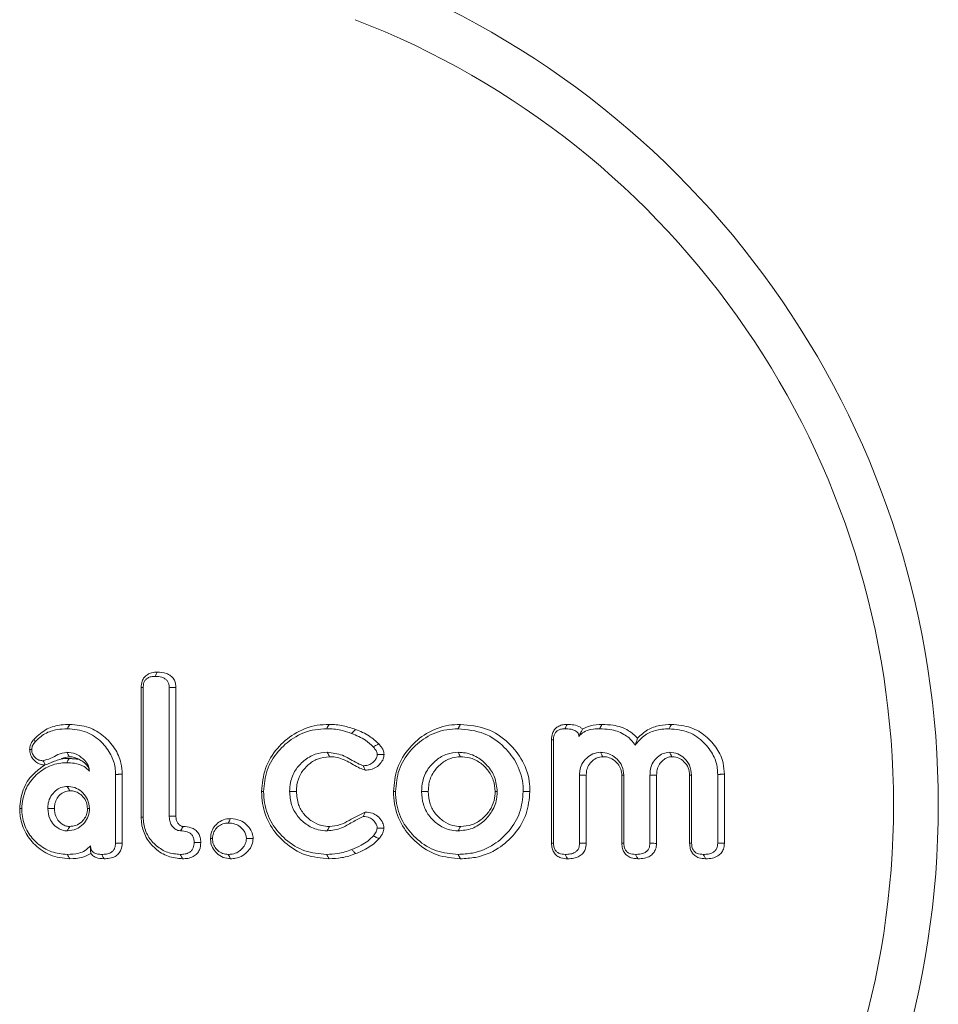
# Model space of a CAD drawing. Units: millimetres. Extents: x -47269 to -39844, y 1159 to 6409.
# Drawn here: x -46419 to -46400, y 5656 to 5676 of the extents above; entities that cross this region are included whole.
import ezdxf

# ---------------------------------------------------------------- set-up
doc = ezdxf.new("R2010")
doc.units = ezdxf.units.MM
doc.header["$LTSCALE"] = 3
doc.layers.get('0').update_dxf_attribs({"lineweight": 15})

msp = doc.modelspace()

# ---------------------------------------------------------------- linework, layer by layer
at = {"color": 7, "linetype": 'Continuous', "lineweight": 15}
for p, q in [((-46416.324, 5659.927), (-46416.324, 5662.546)), ((-46416.284, 5659.928), (-46416.284, 5662.543)), ((-46415.757, 5662.544), (-46415.757, 5659.947)), ((-46415.622, 5662.546), (-46415.622, 5659.949)), ((-46408.039, 5659.401), (-46408.039, 5661.49)), ((-46407.998, 5659.403), (-46407.998, 5661.489)), ((-46416.842, 5660.793), (-46416.842, 5659.403)), ((-46416.707, 5660.794), (-46416.707, 5659.401)), ((-46407.472, 5660.775), (-46407.472, 5659.401)), ((-46407.337, 5660.773), (-46407.337, 5659.4)), ((-46406.618, 5659.4), (-46406.618, 5660.773)), ((-46406.577, 5659.401), (-46406.577, 5660.775)), ((-46406.051, 5660.775), (-46406.051, 5659.401)), ((-46405.916, 5660.774), (-46405.916, 5659.399)), ((-46405.249, 5659.4), (-46405.249, 5660.773)), ((-46405.209, 5659.401), (-46405.209, 5660.775)), ((-46404.682, 5660.793), (-46404.682, 5659.403)), ((-46404.547, 5660.794), (-46404.547, 5659.401))]:
    msp.add_line(p, q, dxfattribs=at)
for centre, major_axis, ratio in [((-46418.211, 5660.176), (0, 18), 0.999067), ((-46418.116, 5660.176), (0, 17), 0.999016)]:
    msp.add_ellipse(centre, major_axis=major_axis, ratio=ratio, start_param=3.509795, end_param=5.914983, dxfattribs=at)
for points, knots in [([(-46416.324, 5662.546), (-46416.321, 5662.589), (-46416.316, 5662.663), (-46416.265, 5662.756), (-46416.196, 5662.816), (-46416.105, 5662.854), (-46416.037, 5662.858), (-46415.998, 5662.86)], [0, 0, 0, 0, 0.251541, 0.427519, 0.603774, 0.774906, 1, 1, 1, 1]), ([(-46415.998, 5662.86), (-46416.004, 5662.849), (-46416.02, 5662.82), (-46416.035, 5662.79), (-46416.045, 5662.771)], [0, 0, 0, 0, 0.366737, 1, 1, 1, 1]), ([(-46415.998, 5662.86), (-46415.935, 5662.856), (-46415.84, 5662.85), (-46415.725, 5662.789), (-46415.662, 5662.719), (-46415.627, 5662.634), (-46415.624, 5662.575), (-46415.622, 5662.546)], [0, 0, 0, 0, 0.33828, 0.511927, 0.687167, 0.839268, 1, 1, 1, 1]), ([(-46416.284, 5662.543), (-46416.282, 5662.579), (-46416.279, 5662.634), (-46416.241, 5662.701), (-46416.191, 5662.744), (-46416.123, 5662.769), (-46416.072, 5662.77), (-46416.045, 5662.771)], [0, 0, 0, 0, 0.275979, 0.43549, 0.595316, 0.787677, 1, 1, 1, 1]), ([(-46416.045, 5662.771), (-46415.998, 5662.769), (-46415.928, 5662.766), (-46415.846, 5662.73), (-46415.798, 5662.689), (-46415.77, 5662.636), (-46415.758, 5662.586), (-46415.758, 5662.555), (-46415.757, 5662.544)], [0, 0, 0, 0, 0.333913, 0.501246, 0.638261, 0.775558, 0.926717, 1, 1, 1, 1]), ([(-46416.324, 5662.546), (-46416.319, 5662.545), (-46416.305, 5662.545), (-46416.292, 5662.544), (-46416.284, 5662.543)], [0, 0, 0, 0, 0.408667, 1, 1, 1, 1]), ([(-46415.622, 5662.546), (-46415.639, 5662.545), (-46415.684, 5662.545), (-46415.729, 5662.545), (-46415.757, 5662.544)], [0, 0, 0, 0, 0.366705, 1, 1, 1, 1]), ([(-46418.486, 5661.507), (-46418.402, 5661.583), (-46418.245, 5661.726), (-46417.979, 5661.794), (-46417.824, 5661.8), (-46417.767, 5661.802)], [0, 0, 0, 0, 0.418763, 0.78303, 1, 1, 1, 1]), ([(-46417.767, 5661.802), (-46417.775, 5661.787), (-46417.79, 5661.758), (-46417.806, 5661.729), (-46417.814, 5661.714)], [0, 0, 0, 0, 0.500005, 1, 1, 1, 1]), ([(-46417.767, 5661.802), (-46417.635, 5661.791), (-46417.389, 5661.771), (-46417.075, 5661.58), (-46416.85, 5661.33), (-46416.724, 5661.053), (-46416.712, 5660.87), (-46416.707, 5660.794)], [0, 0, 0, 0, 0.242182, 0.452526, 0.662081, 0.859581, 1, 1, 1, 1]), ([(-46413.892, 5660.446), (-46413.878, 5660.604), (-46413.849, 5660.923), (-46413.594, 5661.326), (-46413.236, 5661.64), (-46412.856, 5661.788), (-46412.61, 5661.799), (-46412.531, 5661.802)], [0, 0, 0, 0, 0.221446, 0.444309, 0.65193, 0.887556, 1, 1, 1, 1]), ([(-46412.531, 5661.802), (-46412.538, 5661.787), (-46412.554, 5661.758), (-46412.57, 5661.729), (-46412.578, 5661.714)], [0, 0, 0, 0, 0.5000626, 1, 1, 1, 1]), ([(-46412.531, 5661.802), (-46412.482, 5661.801), (-46412.386, 5661.798), (-46412.205, 5661.77), (-46412.077, 5661.728), (-46411.995, 5661.701)], [0, 0, 0, 0, 0.264434, 0.529217, 1, 1, 1, 1]), ([(-46411.229, 5660.446), (-46411.214, 5660.606), (-46411.185, 5660.929), (-46410.926, 5661.337), (-46410.569, 5661.646), (-46410.195, 5661.788), (-46409.956, 5661.799), (-46409.878, 5661.802)], [0, 0, 0, 0, 0.224991, 0.451579, 0.660882, 0.888844, 1, 1, 1, 1]), ([(-46409.878, 5661.802), (-46409.697, 5661.786), (-46409.339, 5661.753), (-46408.905, 5661.456), (-46408.596, 5661.067), (-46408.481, 5660.707), (-46408.475, 5660.495), (-46408.474, 5660.446)], [0, 0, 0, 0, 0.249021, 0.494005, 0.704831, 0.932305, 1, 1, 1, 1]), ([(-46408.039, 5661.49), (-46408.036, 5661.534), (-46408.031, 5661.608), (-46407.98, 5661.701), (-46407.913, 5661.76), (-46407.824, 5661.797), (-46407.758, 5661.8), (-46407.723, 5661.802)], [0, 0, 0, 0, 0.259667, 0.435536, 0.611598, 0.787885, 1, 1, 1, 1]), ([(-46407.723, 5661.802), (-46407.731, 5661.786), (-46407.747, 5661.757), (-46407.763, 5661.727), (-46407.77, 5661.714)], [0, 0, 0, 0, 0.542216, 1, 1, 1, 1]), ([(-46407.723, 5661.802), (-46407.677, 5661.8), (-46407.585, 5661.797), (-46407.474, 5661.764), (-46407.425, 5661.721), (-46407.41, 5661.709)], [0, 0, 0, 0, 0.411376, 0.828045, 1, 1, 1, 1]), ([(-46407.41, 5661.709), (-46407.359, 5661.734), (-46407.237, 5661.796), (-46407.099, 5661.8), (-46407.019, 5661.802)], [0, 0, 0, 0, 0.418781, 1, 1, 1, 1]), ([(-46407.019, 5661.802), (-46407.027, 5661.787), (-46407.043, 5661.758), (-46407.059, 5661.729), (-46407.067, 5661.714)], [0, 0, 0, 0, 0.500001, 1, 1, 1, 1]), ([(-46407.019, 5661.802), (-46406.943, 5661.799), (-46406.758, 5661.791), (-46406.497, 5661.708), (-46406.358, 5661.581), (-46406.3, 5661.527)], [0, 0, 0, 0, 0.290881, 0.703003, 1, 1, 1, 1]), ([(-46406.3, 5661.527), (-46406.236, 5661.587), (-46406.107, 5661.706), (-46405.861, 5661.789), (-46405.696, 5661.798), (-46405.617, 5661.802)], [0, 0, 0, 0, 0.343975, 0.686881, 1, 1, 1, 1]), ([(-46405.617, 5661.802), (-46405.625, 5661.787), (-46405.641, 5661.758), (-46405.656, 5661.729), (-46405.664, 5661.714)], [0, 0, 0, 0, 0.500063, 1, 1, 1, 1]), ([(-46405.617, 5661.802), (-46405.482, 5661.791), (-46405.232, 5661.769), (-46404.915, 5661.575), (-46404.69, 5661.325), (-46404.563, 5661.051), (-46404.552, 5660.869), (-46404.547, 5660.794)], [0, 0, 0, 0, 0.2470695, 0.4574159, 0.6666337, 0.8622725, 1, 1, 1, 1]), ([(-46418.468, 5661.449), (-46418.404, 5661.509), (-46418.277, 5661.629), (-46418.038, 5661.704), (-46417.883, 5661.711), (-46417.814, 5661.714)], [0, 0, 0, 0, 0.356559, 0.714503, 1, 1, 1, 1]), ([(-46417.814, 5661.714), (-46417.682, 5661.702), (-46417.427, 5661.679), (-46417.125, 5661.465), (-46416.929, 5661.21), (-46416.849, 5660.975), (-46416.844, 5660.838), (-46416.842, 5660.793)], [0, 0, 0, 0, 0.2652967, 0.5096031, 0.7238877, 0.9084896, 1, 1, 1, 1]), ([(-46413.852, 5660.446), (-46413.839, 5660.592), (-46413.813, 5660.885), (-46413.58, 5661.26), (-46413.249, 5661.555), (-46412.892, 5661.7), (-46412.656, 5661.71), (-46412.578, 5661.714)], [0, 0, 0, 0, 0.218243, 0.437885, 0.644205, 0.882102, 1, 1, 1, 1]), ([(-46412.578, 5661.714), (-46412.53, 5661.713), (-46412.433, 5661.71), (-46412.263, 5661.682), (-46412.145, 5661.643), (-46412.074, 5661.619)], [0, 0, 0, 0, 0.28069, 0.561764, 1, 1, 1, 1]), ([(-46411.995, 5661.701), (-46412.008, 5661.688), (-46412.035, 5661.66), (-46412.061, 5661.633), (-46412.074, 5661.619)], [0, 0, 0, 0, 0.499944, 1, 1, 1, 1]), ([(-46412.074, 5661.619), (-46412.026, 5661.599), (-46411.93, 5661.56), (-46411.777, 5661.478), (-46411.688, 5661.394), (-46411.638, 5661.347)], [0, 0, 0, 0, 0.30029, 0.601052, 1, 1, 1, 1]), ([(-46411.995, 5661.701), (-46411.947, 5661.682), (-46411.852, 5661.642), (-46411.686, 5661.555), (-46411.587, 5661.463), (-46411.526, 5661.407)], [0, 0, 0, 0, 0.278597, 0.557607, 1, 1, 1, 1]), ([(-46411.188, 5660.446), (-46411.175, 5660.594), (-46411.149, 5660.891), (-46410.913, 5661.27), (-46410.582, 5661.561), (-46410.23, 5661.7), (-46410.002, 5661.71), (-46409.925, 5661.714)], [0, 0, 0, 0, 0.221848, 0.445273, 0.653938, 0.883294, 1, 1, 1, 1]), ([(-46409.925, 5661.714), (-46409.744, 5661.696), (-46409.398, 5661.662), (-46408.989, 5661.367), (-46408.708, 5660.998), (-46408.614, 5660.668), (-46408.61, 5660.481), (-46408.609, 5660.446)], [0, 0, 0, 0, 0.266584, 0.508414, 0.722461, 0.947508, 1, 1, 1, 1]), ([(-46407.998, 5661.489), (-46407.997, 5661.523), (-46407.994, 5661.576), (-46407.96, 5661.642), (-46407.915, 5661.683), (-46407.85, 5661.71), (-46407.8, 5661.712), (-46407.77, 5661.714)], [0, 0, 0, 0, 0.268879, 0.430942, 0.593388, 0.753769, 1, 1, 1, 1]), ([(-46407.77, 5661.714), (-46407.728, 5661.713), (-46407.659, 5661.71), (-46407.576, 5661.687), (-46407.528, 5661.658), (-46407.5, 5661.624), (-46407.489, 5661.59), (-46407.488, 5661.568), (-46407.488, 5661.559)], [0, 0, 0, 0, 0.352798, 0.568699, 0.711909, 0.819635, 0.927693, 1, 1, 1, 1]), ([(-46407.488, 5661.559), (-46407.457, 5661.592), (-46407.389, 5661.663), (-46407.235, 5661.707), (-46407.125, 5661.712), (-46407.067, 5661.714)], [0, 0, 0, 0, 0.2859053, 0.6227431, 1, 1, 1, 1]), ([(-46407.41, 5661.709), (-46407.42, 5661.689), (-46407.44, 5661.652), (-46407.472, 5661.589), (-46407.488, 5661.559)], [0, 0, 0, 0, 0.5259425, 1, 1, 1, 1]), ([(-46407.067, 5661.714), (-46406.998, 5661.711), (-46406.828, 5661.705), (-46406.582, 5661.625), (-46406.421, 5661.488), (-46406.36, 5661.402), (-46406.347, 5661.383)], [0, 0, 0, 0, 0.251212, 0.616227, 0.918781, 1, 1, 1, 1]), ([(-46406.347, 5661.383), (-46406.294, 5661.449), (-46406.187, 5661.581), (-46405.94, 5661.697), (-46405.76, 5661.708), (-46405.664, 5661.714)], [0, 0, 0, 0, 0.3172299, 0.6370867, 1, 1, 1, 1]), ([(-46405.664, 5661.714), (-46405.529, 5661.701), (-46405.268, 5661.677), (-46404.96, 5661.456), (-46404.764, 5661.197), (-46404.688, 5660.965), (-46404.684, 5660.834), (-46404.682, 5660.793)], [0, 0, 0, 0, 0.270576, 0.520742, 0.735643, 0.917965, 1, 1, 1, 1]), ([(-46418.576, 5661.297), (-46418.572, 5661.329), (-46418.564, 5661.396), (-46418.522, 5661.464), (-46418.493, 5661.499), (-46418.486, 5661.507)], [0, 0, 0, 0, 0.4122326, 0.8665832, 1, 1, 1, 1]), ([(-46418.535, 5661.296), (-46418.534, 5661.312), (-46418.53, 5661.354), (-46418.503, 5661.406), (-46418.477, 5661.438), (-46418.468, 5661.449)], [0, 0, 0, 0, 0.28025, 0.743425, 1, 1, 1, 1]), ([(-46418.486, 5661.507), (-46418.484, 5661.5), (-46418.478, 5661.48), (-46418.472, 5661.461), (-46418.468, 5661.449)], [0, 0, 0, 0, 0.375589, 1, 1, 1, 1]), ([(-46411.526, 5661.407), (-46411.548, 5661.396), (-46411.585, 5661.376), (-46411.622, 5661.356), (-46411.638, 5661.347)], [0, 0, 0, 0, 0.579049, 1, 1, 1, 1]), ([(-46411.526, 5661.407), (-46411.51, 5661.389), (-46411.477, 5661.35), (-46411.433, 5661.281), (-46411.424, 5661.225), (-46411.42, 5661.196)], [0, 0, 0, 0, 0.304635, 0.63933, 1, 1, 1, 1]), ([(-46408.039, 5661.49), (-46408.034, 5661.49), (-46408.02, 5661.49), (-46408.007, 5661.489), (-46407.998, 5661.489)], [0, 0, 0, 0, 0.386645, 1, 1, 1, 1]), ([(-46406.3, 5661.527), (-46406.308, 5661.505), (-46406.324, 5661.459), (-46406.339, 5661.409), (-46406.347, 5661.383)], [0, 0, 0, 0, 0.499914, 1, 1, 1, 1]), ([(-46418.276, 5660.981), (-46418.305, 5660.985), (-46418.369, 5660.992), (-46418.458, 5661.044), (-46418.531, 5661.124), (-46418.571, 5661.213), (-46418.574, 5661.273), (-46418.576, 5661.297)], [0, 0, 0, 0, 0.182502, 0.404189, 0.62506, 0.854443, 1, 1, 1, 1]), ([(-46418.576, 5661.297), (-46418.571, 5661.297), (-46418.557, 5661.296), (-46418.544, 5661.296), (-46418.535, 5661.296)], [0, 0, 0, 0, 0.375575, 1, 1, 1, 1]), ([(-46418.307, 5661.069), (-46418.335, 5661.071), (-46418.391, 5661.076), (-46418.461, 5661.124), (-46418.511, 5661.186), (-46418.533, 5661.247), (-46418.535, 5661.284), (-46418.535, 5661.296)], [0, 0, 0, 0, 0.233394, 0.469287, 0.689757, 0.901418, 1, 1, 1, 1]), ([(-46417.826, 5661.238), (-46417.887, 5661.228), (-46418.003, 5661.208), (-46418.146, 5661.109), (-46418.253, 5661.082), (-46418.307, 5661.069)], [0, 0, 0, 0, 0.358057, 0.678363, 1, 1, 1, 1]), ([(-46417.779, 5661.15), (-46417.785, 5661.161), (-46417.801, 5661.191), (-46417.817, 5661.22), (-46417.826, 5661.238)], [0, 0, 0, 0, 0.394325, 1, 1, 1, 1]), ([(-46417.368, 5660.858), (-46417.373, 5660.892), (-46417.384, 5660.972), (-46417.473, 5661.088), (-46417.6, 5661.198), (-46417.737, 5661.234), (-46417.811, 5661.237), (-46417.826, 5661.238)], [0, 0, 0, 0, 0.15863, 0.366061, 0.656752, 0.927234, 1, 1, 1, 1]), ([(-46412.568, 5661.238), (-46412.65, 5661.231), (-46412.82, 5661.215), (-46413.043, 5661.077), (-46413.223, 5660.883), (-46413.315, 5660.658), (-46413.322, 5660.507), (-46413.326, 5660.446)], [0, 0, 0, 0, 0.201848, 0.418756, 0.62865, 0.849071, 1, 1, 1, 1]), ([(-46412.521, 5661.15), (-46412.535, 5661.175), (-46412.55, 5661.204), (-46412.566, 5661.234), (-46412.568, 5661.238)], [0, 0, 0, 0, 0.859076, 1, 1, 1, 1]), ([(-46411.839, 5660.967), (-46411.893, 5660.99), (-46412.038, 5661.052), (-46412.258, 5661.203), (-46412.463, 5661.226), (-46412.568, 5661.238)], [0, 0, 0, 0, 0.222683, 0.602076, 1, 1, 1, 1]), ([(-46411.556, 5661.195), (-46411.559, 5661.172), (-46411.565, 5661.122), (-46411.616, 5661.057), (-46411.682, 5660.999), (-46411.763, 5660.971), (-46411.816, 5660.968), (-46411.839, 5660.967)], [0, 0, 0, 0, 0.168999, 0.376125, 0.595985, 0.827603, 1, 1, 1, 1]), ([(-46411.42, 5661.196), (-46411.424, 5661.165), (-46411.431, 5661.097), (-46411.492, 5661.009), (-46411.577, 5660.93), (-46411.685, 5660.884), (-46411.763, 5660.88), (-46411.798, 5660.879)], [0, 0, 0, 0, 0.167603, 0.372352, 0.571564, 0.805168, 1, 1, 1, 1]), ([(-46411.638, 5661.347), (-46411.622, 5661.328), (-46411.591, 5661.291), (-46411.56, 5661.239), (-46411.556, 5661.205), (-46411.556, 5661.195)], [0, 0, 0, 0, 0.418124, 0.838938, 1, 1, 1, 1]), ([(-46411.42, 5661.196), (-46411.446, 5661.195), (-46411.491, 5661.195), (-46411.537, 5661.195), (-46411.556, 5661.195)], [0, 0, 0, 0, 0.579046, 1, 1, 1, 1]), ([(-46409.925, 5661.238), (-46409.999, 5661.231), (-46410.158, 5661.216), (-46410.367, 5661.091), (-46410.546, 5660.905), (-46410.649, 5660.678), (-46410.658, 5660.515), (-46410.662, 5660.446)], [0, 0, 0, 0, 0.184535, 0.396499, 0.593615, 0.827813, 1, 1, 1, 1]), ([(-46409.877, 5661.15), (-46409.885, 5661.165), (-46409.901, 5661.194), (-46409.917, 5661.223), (-46409.925, 5661.238)], [0, 0, 0, 0, 0.500006, 1, 1, 1, 1]), ([(-46409.135, 5660.446), (-46409.145, 5660.545), (-46409.164, 5660.737), (-46409.323, 5660.974), (-46409.535, 5661.155), (-46409.752, 5661.232), (-46409.888, 5661.237), (-46409.925, 5661.238)], [0, 0, 0, 0, 0.238527, 0.459513, 0.670363, 0.909011, 1, 1, 1, 1]), ([(-46407.051, 5661.238), (-46407.104, 5661.231), (-46407.207, 5661.218), (-46407.335, 5661.125), (-46407.43, 5661.007), (-46407.468, 5660.881), (-46407.471, 5660.804), (-46407.472, 5660.775)], [0, 0, 0, 0, 0.228537, 0.443282, 0.667622, 0.875966, 1, 1, 1, 1]), ([(-46407.003, 5661.15), (-46407.01, 5661.163), (-46407.026, 5661.192), (-46407.042, 5661.222), (-46407.051, 5661.238)], [0, 0, 0, 0, 0.441367, 1, 1, 1, 1]), ([(-46406.577, 5660.775), (-46406.584, 5660.838), (-46406.598, 5660.959), (-46406.706, 5661.1), (-46406.84, 5661.202), (-46406.964, 5661.235), (-46407.036, 5661.237), (-46407.051, 5661.238)], [0, 0, 0, 0, 0.254196, 0.489838, 0.701893, 0.9376, 1, 1, 1, 1]), ([(-46405.656, 5661.238), (-46405.7, 5661.233), (-46405.788, 5661.223), (-46405.901, 5661.144), (-46405.995, 5661.038), (-46406.045, 5660.907), (-46406.049, 5660.816), (-46406.051, 5660.775)], [0, 0, 0, 0, 0.195237, 0.391865, 0.597489, 0.818883, 1, 1, 1, 1]), ([(-46405.608, 5661.15), (-46405.619, 5661.171), (-46405.636, 5661.201), (-46405.652, 5661.23), (-46405.656, 5661.238)], [0, 0, 0, 0, 0.727157, 1, 1, 1, 1]), ([(-46405.209, 5660.775), (-46405.217, 5660.845), (-46405.232, 5660.974), (-46405.348, 5661.12), (-46405.488, 5661.221), (-46405.599, 5661.232), (-46405.656, 5661.238)], [0, 0, 0, 0, 0.289445, 0.536713, 0.762333, 1, 1, 1, 1]), ([(-46418.737, 5660.1), (-46418.723, 5660.231), (-46418.696, 5660.474), (-46418.484, 5660.761), (-46418.225, 5660.958), (-46417.988, 5661.023), (-46417.855, 5661.026), (-46417.828, 5661.027)], [0, 0, 0, 0, 0.268989, 0.500757, 0.72215, 0.942359, 1, 1, 1, 1]), ([(-46418.261, 5660.986), (-46418.267, 5660.996), (-46418.282, 5661.024), (-46418.297, 5661.051), (-46418.307, 5661.069)], [0, 0, 0, 0, 0.37527, 1, 1, 1, 1]), ([(-46417.946, 5661.102), (-46417.979, 5661.091), (-46418.027, 5661.075), (-46418.098, 5661.048), (-46418.148, 5661.029), (-46418.19, 5661.012), (-46418.228, 5660.997), (-46418.248, 5660.99), (-46418.261, 5660.986)], [0, 0, 0, 0, 0.325085, 0.4696, 0.615057, 0.715114, 0.815604, 1, 1, 1, 1]), ([(-46417.779, 5661.15), (-46417.829, 5661.141), (-46417.886, 5661.13), (-46417.938, 5661.105), (-46417.946, 5661.102)], [0, 0, 0, 0, 0.861747, 1, 1, 1, 1]), ([(-46417.946, 5661.102), (-46417.932, 5661.104), (-46417.877, 5661.112), (-46417.822, 5661.114), (-46417.781, 5661.115)], [0, 0, 0, 0, 0.255384, 1, 1, 1, 1]), ([(-46417.781, 5661.115), (-46417.789, 5661.1), (-46417.804, 5661.071), (-46417.82, 5661.041), (-46417.828, 5661.027)], [0, 0, 0, 0, 0.499938, 1, 1, 1, 1]), ([(-46417.828, 5661.027), (-46417.776, 5661.025), (-46417.656, 5661.02), (-46417.486, 5660.975), (-46417.402, 5660.892), (-46417.368, 5660.858)], [0, 0, 0, 0, 0.307813, 0.720679, 1, 1, 1, 1]), ([(-46417.583, 5661.098), (-46417.62, 5661.115), (-46417.682, 5661.146), (-46417.751, 5661.149), (-46417.779, 5661.15)], [0, 0, 0, 0, 0.5925747, 1, 1, 1, 1]), ([(-46417.583, 5661.098), (-46417.554, 5661.083), (-46417.469, 5661.038), (-46417.388, 5660.946), (-46417.372, 5660.877), (-46417.368, 5660.858)], [0, 0, 0, 0, 0.267351, 0.803634, 1, 1, 1, 1]), ([(-46412.521, 5661.15), (-46412.604, 5661.141), (-46412.762, 5661.124), (-46412.962, 5660.988), (-46413.113, 5660.812), (-46413.184, 5660.616), (-46413.188, 5660.492), (-46413.19, 5660.446)], [0, 0, 0, 0, 0.228794, 0.437081, 0.655827, 0.870638, 1, 1, 1, 1]), ([(-46411.798, 5660.879), (-46411.837, 5660.891), (-46411.966, 5660.934), (-46412.157, 5661.07), (-46412.369, 5661.144), (-46412.493, 5661.149), (-46412.521, 5661.15)], [0, 0, 0, 0, 0.157606, 0.522483, 0.892265, 1, 1, 1, 1]), ([(-46409.877, 5661.15), (-46409.952, 5661.142), (-46410.1, 5661.127), (-46410.286, 5661.001), (-46410.44, 5660.831), (-46410.518, 5660.633), (-46410.524, 5660.497), (-46410.527, 5660.446)], [0, 0, 0, 0, 0.209197, 0.41862, 0.616881, 0.854346, 1, 1, 1, 1]), ([(-46409.176, 5660.446), (-46409.183, 5660.525), (-46409.196, 5660.683), (-46409.319, 5660.886), (-46409.486, 5661.043), (-46409.68, 5661.136), (-46409.816, 5661.146), (-46409.877, 5661.15)], [0, 0, 0, 0, 0.213283, 0.427897, 0.627902, 0.83385, 1, 1, 1, 1]), ([(-46407.003, 5661.15), (-46407.041, 5661.145), (-46407.117, 5661.137), (-46407.216, 5661.069), (-46407.296, 5660.979), (-46407.333, 5660.872), (-46407.336, 5660.803), (-46407.337, 5660.773)], [0, 0, 0, 0, 0.202347, 0.410085, 0.627832, 0.8418, 1, 1, 1, 1]), ([(-46406.618, 5660.773), (-46406.621, 5660.816), (-46406.629, 5660.9), (-46406.702, 5661.018), (-46406.804, 5661.104), (-46406.914, 5661.146), (-46406.978, 5661.149), (-46407.003, 5661.15)], [0, 0, 0, 0, 0.213929, 0.417206, 0.67804, 0.876289, 1, 1, 1, 1]), ([(-46405.608, 5661.15), (-46405.639, 5661.147), (-46405.705, 5661.14), (-46405.79, 5661.08), (-46405.867, 5660.998), (-46405.91, 5660.89), (-46405.914, 5660.811), (-46405.916, 5660.774)], [0, 0, 0, 0, 0.172432, 0.367448, 0.564777, 0.791117, 1, 1, 1, 1]), ([(-46405.249, 5660.773), (-46405.254, 5660.826), (-46405.265, 5660.93), (-46405.355, 5661.049), (-46405.464, 5661.131), (-46405.556, 5661.147), (-46405.603, 5661.149), (-46405.608, 5661.15)], [0, 0, 0, 0, 0.273322, 0.530233, 0.753572, 0.972995, 1, 1, 1, 1]), ([(-46418.777, 5660.101), (-46418.764, 5660.23), (-46418.738, 5660.484), (-46418.537, 5660.79), (-46418.357, 5660.922), (-46418.276, 5660.981)], [0, 0, 0, 0, 0.364861, 0.716189, 1, 1, 1, 1]), ([(-46411.798, 5660.879), (-46411.808, 5660.9), (-46411.822, 5660.929), (-46411.835, 5660.959), (-46411.839, 5660.967)], [0, 0, 0, 0, 0.71535, 1, 1, 1, 1]), ([(-46407.337, 5660.773), (-46407.357, 5660.774), (-46407.402, 5660.774), (-46407.447, 5660.775), (-46407.472, 5660.775)], [0, 0, 0, 0, 0.441296, 1, 1, 1, 1]), ([(-46406.618, 5660.773), (-46406.611, 5660.773), (-46406.597, 5660.774), (-46406.584, 5660.775), (-46406.577, 5660.775)], [0, 0, 0, 0, 0.499941, 1, 1, 1, 1]), ([(-46405.916, 5660.774), (-46405.948, 5660.774), (-46405.993, 5660.775), (-46406.039, 5660.775), (-46406.051, 5660.775)], [0, 0, 0, 0, 0.727161, 1, 1, 1, 1]), ([(-46405.249, 5660.773), (-46405.242, 5660.774), (-46405.229, 5660.774), (-46405.215, 5660.775), (-46405.209, 5660.775)], [0, 0, 0, 0, 0.500059, 1, 1, 1, 1]), ([(-46417.816, 5660.551), (-46417.859, 5660.546), (-46417.946, 5660.536), (-46418.06, 5660.459), (-46418.155, 5660.354), (-46418.205, 5660.225), (-46418.209, 5660.138), (-46418.21, 5660.101)], [0, 0, 0, 0, 0.197964, 0.389178, 0.608201, 0.8329, 1, 1, 1, 1]), ([(-46417.768, 5660.462), (-46417.802, 5660.458), (-46417.875, 5660.449), (-46417.969, 5660.38), (-46418.041, 5660.289), (-46418.072, 5660.189), (-46418.074, 5660.126), (-46418.075, 5660.101)], [0, 0, 0, 0, 0.19622, 0.41687, 0.643445, 0.855289, 1, 1, 1, 1]), ([(-46417.768, 5660.462), (-46417.776, 5660.477), (-46417.792, 5660.507), (-46417.808, 5660.536), (-46417.816, 5660.551)], [0, 0, 0, 0, 0.511311, 1, 1, 1, 1]), ([(-46417.368, 5660.101), (-46417.375, 5660.164), (-46417.389, 5660.283), (-46417.495, 5660.423), (-46417.625, 5660.521), (-46417.742, 5660.547), (-46417.805, 5660.55), (-46417.816, 5660.551)], [0, 0, 0, 0, 0.266972, 0.5021041, 0.7270423, 0.9542544, 1, 1, 1, 1]), ([(-46417.409, 5660.101), (-46417.412, 5660.143), (-46417.419, 5660.231), (-46417.493, 5660.341), (-46417.587, 5660.42), (-46417.682, 5660.458), (-46417.743, 5660.461), (-46417.768, 5660.462)], [0, 0, 0, 0, 0.2177829, 0.4633216, 0.6787224, 0.8655037, 1, 1, 1, 1]), ([(-46412.531, 5659.088), (-46412.693, 5659.102), (-46413.019, 5659.132), (-46413.431, 5659.394), (-46413.738, 5659.755), (-46413.879, 5660.128), (-46413.889, 5660.366), (-46413.892, 5660.446)], [0, 0, 0, 0, 0.22718, 0.456153, 0.666365, 0.888053, 1, 1, 1, 1]), ([(-46412.578, 5659.176), (-46412.728, 5659.189), (-46413.03, 5659.216), (-46413.413, 5659.457), (-46413.703, 5659.791), (-46413.839, 5660.143), (-46413.849, 5660.369), (-46413.852, 5660.446)], [0, 0, 0, 0, 0.224826, 0.451469, 0.660726, 0.884548, 1, 1, 1, 1]), ([(-46413.19, 5660.446), (-46413.213, 5660.446), (-46413.258, 5660.446), (-46413.303, 5660.446), (-46413.326, 5660.446)], [0, 0, 0, 0, 0.500057, 1, 1, 1, 1]), ([(-46413.326, 5660.446), (-46413.319, 5660.356), (-46413.306, 5660.183), (-46413.182, 5659.953), (-46412.997, 5659.775), (-46412.782, 5659.666), (-46412.63, 5659.656), (-46412.568, 5659.652)], [0, 0, 0, 0, 0.220507, 0.422859, 0.624846, 0.848449, 1, 1, 1, 1]), ([(-46413.19, 5660.446), (-46413.183, 5660.355), (-46413.169, 5660.191), (-46413.044, 5659.983), (-46412.881, 5659.838), (-46412.699, 5659.752), (-46412.575, 5659.743), (-46412.522, 5659.74)], [0, 0, 0, 0, 0.249531, 0.452409, 0.654495, 0.852219, 1, 1, 1, 1]), ([(-46409.878, 5659.088), (-46410.038, 5659.102), (-46410.359, 5659.131), (-46410.766, 5659.391), (-46411.071, 5659.747), (-46411.214, 5660.121), (-46411.225, 5660.362), (-46411.229, 5660.446)], [0, 0, 0, 0, 0.225001, 0.451759, 0.660578, 0.882245, 1, 1, 1, 1]), ([(-46409.925, 5659.176), (-46410.073, 5659.189), (-46410.37, 5659.215), (-46410.749, 5659.454), (-46411.036, 5659.784), (-46411.174, 5660.136), (-46411.185, 5660.365), (-46411.188, 5660.446)], [0, 0, 0, 0, 0.22256, 0.446913, 0.654832, 0.878126, 1, 1, 1, 1]), ([(-46410.527, 5660.446), (-46410.549, 5660.446), (-46410.594, 5660.446), (-46410.639, 5660.446), (-46410.662, 5660.446)], [0, 0, 0, 0, 0.500002, 1, 1, 1, 1]), ([(-46410.662, 5660.446), (-46410.656, 5660.359), (-46410.644, 5660.188), (-46410.525, 5659.958), (-46410.341, 5659.776), (-46410.13, 5659.665), (-46409.982, 5659.656), (-46409.925, 5659.652)], [0, 0, 0, 0, 0.215758, 0.423167, 0.630412, 0.857195, 1, 1, 1, 1]), ([(-46410.527, 5660.446), (-46410.52, 5660.358), (-46410.507, 5660.197), (-46410.388, 5659.987), (-46410.227, 5659.841), (-46410.05, 5659.752), (-46409.929, 5659.743), (-46409.877, 5659.74)], [0, 0, 0, 0, 0.244236, 0.452602, 0.660481, 0.853412, 1, 1, 1, 1]), ([(-46408.609, 5660.446), (-46408.623, 5660.303), (-46408.65, 5660.015), (-46408.879, 5659.646), (-46409.203, 5659.349), (-46409.575, 5659.194), (-46409.828, 5659.181), (-46409.925, 5659.176)], [0, 0, 0, 0, 0.21012, 0.421418, 0.624728, 0.855862, 1, 1, 1, 1]), ([(-46409.925, 5659.652), (-46409.828, 5659.661), (-46409.638, 5659.679), (-46409.401, 5659.836), (-46409.22, 5660.051), (-46409.142, 5660.269), (-46409.137, 5660.407), (-46409.135, 5660.446)], [0, 0, 0, 0, 0.232666, 0.45877, 0.666217, 0.907174, 1, 1, 1, 1]), ([(-46408.474, 5660.446), (-46408.489, 5660.291), (-46408.518, 5659.981), (-46408.766, 5659.584), (-46409.115, 5659.268), (-46409.51, 5659.107), (-46409.776, 5659.093), (-46409.878, 5659.088)], [0, 0, 0, 0, 0.21223, 0.425631, 0.629882, 0.859255, 1, 1, 1, 1]), ([(-46409.877, 5659.74), (-46409.798, 5659.747), (-46409.638, 5659.76), (-46409.434, 5659.885), (-46409.28, 5660.056), (-46409.189, 5660.25), (-46409.18, 5660.386), (-46409.176, 5660.446)], [0, 0, 0, 0, 0.215305, 0.432155, 0.63242, 0.837534, 1, 1, 1, 1]), ([(-46409.176, 5660.446), (-46409.169, 5660.446), (-46409.156, 5660.446), (-46409.142, 5660.446), (-46409.135, 5660.446)], [0, 0, 0, 0, 0.500058, 1, 1, 1, 1]), ([(-46417.768, 5659.088), (-46417.904, 5659.102), (-46418.162, 5659.13), (-46418.473, 5659.351), (-46418.69, 5659.633), (-46418.771, 5659.901), (-46418.776, 5660.06), (-46418.777, 5660.101)], [0, 0, 0, 0, 0.2566905, 0.4857418, 0.6993358, 0.9233551, 1, 1, 1, 1]), ([(-46417.815, 5659.176), (-46417.924, 5659.186), (-46418.143, 5659.206), (-46418.421, 5659.382), (-46418.631, 5659.627), (-46418.727, 5659.883), (-46418.734, 5660.047), (-46418.737, 5660.1)], [0, 0, 0, 0, 0.225102, 0.451674, 0.661114, 0.889857, 1, 1, 1, 1]), ([(-46418.075, 5660.101), (-46418.098, 5660.101), (-46418.143, 5660.101), (-46418.188, 5660.101), (-46418.21, 5660.101)], [0, 0, 0, 0, 0.497134, 1, 1, 1, 1]), ([(-46418.21, 5660.101), (-46418.204, 5660.032), (-46418.193, 5659.914), (-46418.097, 5659.776), (-46417.99, 5659.692), (-46417.889, 5659.655), (-46417.833, 5659.652), (-46417.816, 5659.652)], [0, 0, 0, 0, 0.309203, 0.525994, 0.741754, 0.92289, 1, 1, 1, 1]), ([(-46418.075, 5660.101), (-46418.071, 5660.048), (-46418.063, 5659.956), (-46417.992, 5659.844), (-46417.908, 5659.776), (-46417.829, 5659.743), (-46417.783, 5659.741), (-46417.768, 5659.74)], [0, 0, 0, 0, 0.301184, 0.519789, 0.737263, 0.913215, 1, 1, 1, 1]), ([(-46417.816, 5659.652), (-46417.753, 5659.659), (-46417.633, 5659.672), (-46417.493, 5659.779), (-46417.398, 5659.91), (-46417.372, 5660.025), (-46417.369, 5660.089), (-46417.368, 5660.101)], [0, 0, 0, 0, 0.266453, 0.507014, 0.727372, 0.94866, 1, 1, 1, 1]), ([(-46417.768, 5659.74), (-46417.726, 5659.744), (-46417.636, 5659.752), (-46417.525, 5659.827), (-46417.447, 5659.924), (-46417.412, 5660.019), (-46417.41, 5660.078), (-46417.409, 5660.101)], [0, 0, 0, 0, 0.224385, 0.47375, 0.687169, 0.877662, 1, 1, 1, 1]), ([(-46417.409, 5660.101), (-46417.402, 5660.101), (-46417.388, 5660.101), (-46417.375, 5660.101), (-46417.368, 5660.101)], [0, 0, 0, 0, 0.499942, 1, 1, 1, 1]), ([(-46412.522, 5659.74), (-46412.448, 5659.747), (-46412.307, 5659.762), (-46412.076, 5659.892), (-46411.907, 5659.976), (-46411.798, 5660.03)], [0, 0, 0, 0, 0.278605, 0.533424, 1, 1, 1, 1]), ([(-46411.798, 5660.03), (-46411.803, 5660.019), (-46411.817, 5659.989), (-46411.831, 5659.96), (-46411.839, 5659.942)], [0, 0, 0, 0, 0.389113, 1, 1, 1, 1]), ([(-46411.798, 5660.03), (-46411.749, 5660.027), (-46411.662, 5660.021), (-46411.543, 5659.95), (-46411.46, 5659.856), (-46411.427, 5659.765), (-46411.423, 5659.719), (-46411.422, 5659.708)], [0, 0, 0, 0, 0.263463, 0.477727, 0.746227, 0.938285, 1, 1, 1, 1]), ([(-46416.324, 5659.927), (-46416.317, 5659.927), (-46416.304, 5659.927), (-46416.291, 5659.928), (-46416.284, 5659.928)], [0, 0, 0, 0, 0.500058, 1, 1, 1, 1]), ([(-46415.487, 5659.088), (-46415.587, 5659.097), (-46415.788, 5659.116), (-46416.045, 5659.281), (-46416.234, 5659.508), (-46416.316, 5659.739), (-46416.322, 5659.88), (-46416.324, 5659.927)], [0, 0, 0, 0, 0.227625, 0.456183, 0.676829, 0.894395, 1, 1, 1, 1]), ([(-46415.535, 5659.176), (-46415.623, 5659.184), (-46415.797, 5659.199), (-46416.024, 5659.342), (-46416.197, 5659.539), (-46416.276, 5659.75), (-46416.282, 5659.882), (-46416.284, 5659.928)], [0, 0, 0, 0, 0.221411, 0.443728, 0.663369, 0.883976, 1, 1, 1, 1]), ([(-46415.622, 5659.949), (-46415.623, 5659.949), (-46415.629, 5659.949), (-46415.654, 5659.948), (-46415.698, 5659.948), (-46415.737, 5659.947), (-46415.757, 5659.947)], [0, 0, 0, 0, 0.025936, 0.12934, 0.543298, 1, 1, 1, 1]), ([(-46415.757, 5659.947), (-46415.757, 5659.942), (-46415.756, 5659.92), (-46415.753, 5659.865), (-46415.729, 5659.783), (-46415.667, 5659.709), (-46415.597, 5659.66), (-46415.548, 5659.654), (-46415.529, 5659.652)], [0, 0, 0, 0, 0.031936, 0.1598, 0.40507, 0.638408, 0.859506, 1, 1, 1, 1]), ([(-46415.622, 5659.949), (-46415.622, 5659.944), (-46415.621, 5659.922), (-46415.618, 5659.883), (-46415.602, 5659.828), (-46415.565, 5659.78), (-46415.526, 5659.752), (-46415.495, 5659.741), (-46415.483, 5659.74), (-46415.477, 5659.74)], [0, 0, 0, 0, 0.046977, 0.235173, 0.424882, 0.654323, 0.871945, 0.934304, 1, 1, 1, 1]), ([(-46414.924, 5659.496), (-46414.92, 5659.546), (-46414.911, 5659.642), (-46414.833, 5659.762), (-46414.729, 5659.851), (-46414.617, 5659.894), (-46414.545, 5659.897), (-46414.52, 5659.899)], [0, 0, 0, 0, 0.236936, 0.447644, 0.657468, 0.884449, 1, 1, 1, 1]), ([(-46414.884, 5659.496), (-46414.881, 5659.534), (-46414.874, 5659.611), (-46414.811, 5659.706), (-46414.726, 5659.777), (-46414.639, 5659.807), (-46414.585, 5659.81), (-46414.567, 5659.81)], [0, 0, 0, 0, 0.229441, 0.461967, 0.667453, 0.893512, 1, 1, 1, 1]), ([(-46414.52, 5659.899), (-46414.528, 5659.884), (-46414.544, 5659.854), (-46414.559, 5659.825), (-46414.567, 5659.81)], [0, 0, 0, 0, 0.499938, 1, 1, 1, 1]), ([(-46414.567, 5659.81), (-46414.52, 5659.807), (-46414.434, 5659.801), (-46414.322, 5659.738), (-46414.247, 5659.656), (-46414.205, 5659.571), (-46414.201, 5659.518), (-46414.199, 5659.496)], [0, 0, 0, 0, 0.259776, 0.481567, 0.702817, 0.874532, 1, 1, 1, 1]), ([(-46414.52, 5659.899), (-46414.453, 5659.892), (-46414.336, 5659.882), (-46414.196, 5659.787), (-46414.106, 5659.678), (-46414.069, 5659.573), (-46414.065, 5659.514), (-46414.064, 5659.496)], [0, 0, 0, 0, 0.298125, 0.51687, 0.734836, 0.918416, 1, 1, 1, 1]), ([(-46412.568, 5659.652), (-46412.469, 5659.663), (-46412.287, 5659.685), (-46412.062, 5659.833), (-46411.914, 5659.905), (-46411.839, 5659.942)], [0, 0, 0, 0, 0.371487, 0.685985, 1, 1, 1, 1]), ([(-46411.839, 5659.942), (-46411.796, 5659.938), (-46411.721, 5659.932), (-46411.635, 5659.866), (-46411.578, 5659.799), (-46411.561, 5659.74), (-46411.558, 5659.713), (-46411.558, 5659.708)], [0, 0, 0, 0, 0.320129, 0.551165, 0.793435, 0.964954, 1, 1, 1, 1]), ([(-46417.768, 5659.74), (-46417.776, 5659.725), (-46417.792, 5659.696), (-46417.808, 5659.667), (-46417.816, 5659.652)], [0, 0, 0, 0, 0.497068, 1, 1, 1, 1]), ([(-46415.477, 5659.74), (-46415.478, 5659.739), (-46415.48, 5659.735), (-46415.489, 5659.719), (-46415.506, 5659.691), (-46415.521, 5659.665), (-46415.529, 5659.652)], [0, 0, 0, 0, 0.025892, 0.129323, 0.543273, 1, 1, 1, 1]), ([(-46415.529, 5659.652), (-46415.484, 5659.649), (-46415.417, 5659.645), (-46415.334, 5659.608), (-46415.286, 5659.556), (-46415.258, 5659.488), (-46415.256, 5659.44), (-46415.255, 5659.415)], [0, 0, 0, 0, 0.321388, 0.48437, 0.649341, 0.824073, 1, 1, 1, 1]), ([(-46415.477, 5659.74), (-46415.424, 5659.736), (-46415.338, 5659.73), (-46415.23, 5659.677), (-46415.165, 5659.605), (-46415.125, 5659.515), (-46415.122, 5659.45), (-46415.12, 5659.415)], [0, 0, 0, 0, 0.291791, 0.4693634, 0.6484351, 0.8100247, 1, 1, 1, 1]), ([(-46412.522, 5659.74), (-46412.535, 5659.715), (-46412.55, 5659.685), (-46412.566, 5659.656), (-46412.568, 5659.652)], [0, 0, 0, 0, 0.860286, 1, 1, 1, 1]), ([(-46411.558, 5659.708), (-46411.564, 5659.681), (-46411.574, 5659.639), (-46411.606, 5659.589), (-46411.626, 5659.564), (-46411.636, 5659.551)], [0, 0, 0, 0, 0.456217, 0.726073, 1, 1, 1, 1]), ([(-46411.422, 5659.708), (-46411.451, 5659.708), (-46411.496, 5659.708), (-46411.541, 5659.708), (-46411.558, 5659.708)], [0, 0, 0, 0, 0.62533, 1, 1, 1, 1]), ([(-46411.422, 5659.708), (-46411.428, 5659.675), (-46411.438, 5659.619), (-46411.479, 5659.548), (-46411.508, 5659.511), (-46411.523, 5659.492)], [0, 0, 0, 0, 0.407734, 0.700844, 1, 1, 1, 1]), ([(-46409.877, 5659.74), (-46409.885, 5659.725), (-46409.901, 5659.696), (-46409.917, 5659.666), (-46409.925, 5659.652)], [0, 0, 0, 0, 0.499995, 1, 1, 1, 1]), ([(-46415.255, 5659.415), (-46415.257, 5659.379), (-46415.261, 5659.32), (-46415.304, 5659.251), (-46415.361, 5659.207), (-46415.441, 5659.18), (-46415.502, 5659.177), (-46415.535, 5659.176)], [0, 0, 0, 0, 0.257973, 0.409071, 0.560145, 0.764242, 1, 1, 1, 1]), ([(-46415.12, 5659.415), (-46415.124, 5659.364), (-46415.131, 5659.282), (-46415.195, 5659.186), (-46415.277, 5659.125), (-46415.379, 5659.092), (-46415.453, 5659.089), (-46415.487, 5659.088)], [0, 0, 0, 0, 0.2694145, 0.4353526, 0.6012075, 0.8142087, 1, 1, 1, 1]), ([(-46415.12, 5659.415), (-46415.137, 5659.415), (-46415.182, 5659.415), (-46415.227, 5659.415), (-46415.255, 5659.415)], [0, 0, 0, 0, 0.390261, 1, 1, 1, 1]), ([(-46414.52, 5659.088), (-46414.571, 5659.093), (-46414.674, 5659.103), (-46414.801, 5659.191), (-46414.89, 5659.309), (-46414.921, 5659.417), (-46414.923, 5659.48), (-46414.924, 5659.496)], [0, 0, 0, 0, 0.2387769, 0.4841003, 0.7034412, 0.924888, 1, 1, 1, 1]), ([(-46414.924, 5659.496), (-46414.917, 5659.496), (-46414.904, 5659.496), (-46414.89, 5659.496), (-46414.884, 5659.496)], [0, 0, 0, 0, 0.500059, 1, 1, 1, 1]), ([(-46414.567, 5659.176), (-46414.605, 5659.179), (-46414.682, 5659.186), (-46414.779, 5659.25), (-46414.85, 5659.338), (-46414.881, 5659.425), (-46414.883, 5659.479), (-46414.884, 5659.496)], [0, 0, 0, 0, 0.227988, 0.458371, 0.677979, 0.899954, 1, 1, 1, 1]), ([(-46414.199, 5659.496), (-46414.204, 5659.46), (-46414.213, 5659.389), (-46414.278, 5659.296), (-46414.365, 5659.218), (-46414.47, 5659.18), (-46414.539, 5659.177), (-46414.567, 5659.176)], [0, 0, 0, 0, 0.197439, 0.395421, 0.613866, 0.844957, 1, 1, 1, 1]), ([(-46414.064, 5659.496), (-46414.069, 5659.453), (-46414.08, 5659.361), (-46414.159, 5659.241), (-46414.27, 5659.142), (-46414.399, 5659.094), (-46414.485, 5659.089), (-46414.52, 5659.088)], [0, 0, 0, 0, 0.189213, 0.403679, 0.617028, 0.845847, 1, 1, 1, 1]), ([(-46411.636, 5659.551), (-46411.672, 5659.514), (-46411.745, 5659.441), (-46411.895, 5659.349), (-46412.008, 5659.301), (-46412.073, 5659.273)], [0, 0, 0, 0, 0.295704, 0.592065, 1, 1, 1, 1]), ([(-46411.523, 5659.492), (-46411.559, 5659.455), (-46411.631, 5659.382), (-46411.79, 5659.278), (-46411.915, 5659.225), (-46411.993, 5659.191)], [0, 0, 0, 0, 0.273873, 0.548442, 1, 1, 1, 1]), ([(-46411.523, 5659.492), (-46411.547, 5659.505), (-46411.584, 5659.524), (-46411.622, 5659.544), (-46411.636, 5659.551)], [0, 0, 0, 0, 0.6253937, 1, 1, 1, 1]), ([(-46417.346, 5659.352), (-46417.38, 5659.316), (-46417.447, 5659.247), (-46417.614, 5659.186), (-46417.737, 5659.18), (-46417.815, 5659.176)], [0, 0, 0, 0, 0.284019, 0.551068, 1, 1, 1, 1]), ([(-46417.34, 5659.193), (-46417.345, 5659.218), (-46417.354, 5659.257), (-46417.348, 5659.326), (-46417.346, 5659.352)], [0, 0, 0, 0, 0.61548, 1, 1, 1, 1]), ([(-46417.121, 5659.176), (-46417.148, 5659.177), (-46417.201, 5659.178), (-46417.268, 5659.2), (-46417.314, 5659.237), (-46417.339, 5659.282), (-46417.345, 5659.323), (-46417.346, 5659.347), (-46417.346, 5659.352)], [0, 0, 0, 0, 0.244108, 0.491149, 0.633423, 0.776258, 0.954323, 1, 1, 1, 1]), ([(-46416.842, 5659.403), (-46416.844, 5659.368), (-46416.849, 5659.313), (-46416.889, 5659.249), (-46416.946, 5659.206), (-46417.026, 5659.179), (-46417.088, 5659.177), (-46417.121, 5659.176)], [0, 0, 0, 0, 0.2493942, 0.3950821, 0.5407926, 0.7591248, 1, 1, 1, 1]), ([(-46416.707, 5659.401), (-46416.711, 5659.355), (-46416.718, 5659.279), (-46416.776, 5659.188), (-46416.856, 5659.127), (-46416.959, 5659.092), (-46417.036, 5659.089), (-46417.074, 5659.088)], [0, 0, 0, 0, 0.250836, 0.413654, 0.576461, 0.794416, 1, 1, 1, 1]), ([(-46416.707, 5659.401), (-46416.725, 5659.402), (-46416.77, 5659.402), (-46416.815, 5659.403), (-46416.842, 5659.403)], [0, 0, 0, 0, 0.400242, 1, 1, 1, 1]), ([(-46412.073, 5659.273), (-46412.119, 5659.256), (-46412.211, 5659.223), (-46412.38, 5659.186), (-46412.503, 5659.18), (-46412.578, 5659.176)], [0, 0, 0, 0, 0.283656, 0.567641, 1, 1, 1, 1]), ([(-46411.993, 5659.191), (-46412.007, 5659.205), (-46412.033, 5659.232), (-46412.06, 5659.26), (-46412.073, 5659.273)], [0, 0, 0, 0, 0.499943, 1, 1, 1, 1]), ([(-46408.039, 5659.401), (-46408.034, 5659.401), (-46408.02, 5659.402), (-46408.007, 5659.403), (-46407.998, 5659.403)], [0, 0, 0, 0, 0.384054, 1, 1, 1, 1]), ([(-46407.715, 5659.088), (-46407.76, 5659.09), (-46407.837, 5659.095), (-46407.934, 5659.146), (-46407.997, 5659.215), (-46408.033, 5659.304), (-46408.037, 5659.367), (-46408.039, 5659.401)], [0, 0, 0, 0, 0.263915, 0.448535, 0.634418, 0.799283, 1, 1, 1, 1]), ([(-46407.762, 5659.176), (-46407.804, 5659.179), (-46407.867, 5659.183), (-46407.939, 5659.227), (-46407.978, 5659.279), (-46407.995, 5659.341), (-46407.997, 5659.383), (-46407.998, 5659.403)], [0, 0, 0, 0, 0.336702, 0.497334, 0.65924, 0.843123, 1, 1, 1, 1]), ([(-46407.472, 5659.401), (-46407.475, 5659.368), (-46407.479, 5659.314), (-46407.519, 5659.25), (-46407.576, 5659.207), (-46407.659, 5659.18), (-46407.725, 5659.177), (-46407.762, 5659.176)], [0, 0, 0, 0, 0.234503, 0.380879, 0.527409, 0.735844, 1, 1, 1, 1]), ([(-46407.337, 5659.4), (-46407.341, 5659.357), (-46407.347, 5659.284), (-46407.403, 5659.193), (-46407.482, 5659.13), (-46407.59, 5659.093), (-46407.672, 5659.089), (-46407.715, 5659.088)], [0, 0, 0, 0, 0.228835, 0.393128, 0.557652, 0.770297, 1, 1, 1, 1]), ([(-46407.337, 5659.4), (-46407.354, 5659.4), (-46407.399, 5659.401), (-46407.444, 5659.401), (-46407.472, 5659.401)], [0, 0, 0, 0, 0.382463, 1, 1, 1, 1]), ([(-46406.618, 5659.4), (-46406.612, 5659.401), (-46406.599, 5659.401), (-46406.586, 5659.401), (-46406.577, 5659.401)], [0, 0, 0, 0, 0.380992, 1, 1, 1, 1]), ([(-46406.295, 5659.088), (-46406.341, 5659.091), (-46406.418, 5659.096), (-46406.515, 5659.147), (-46406.575, 5659.214), (-46406.612, 5659.302), (-46406.616, 5659.366), (-46406.618, 5659.4)], [0, 0, 0, 0, 0.272501, 0.450262, 0.628522, 0.796696, 1, 1, 1, 1]), ([(-46406.342, 5659.176), (-46406.385, 5659.179), (-46406.447, 5659.182), (-46406.517, 5659.226), (-46406.557, 5659.278), (-46406.576, 5659.34), (-46406.577, 5659.384), (-46406.577, 5659.401)], [0, 0, 0, 0, 0.340372, 0.494429, 0.648635, 0.858974, 1, 1, 1, 1]), ([(-46406.051, 5659.401), (-46406.054, 5659.365), (-46406.059, 5659.308), (-46406.105, 5659.243), (-46406.168, 5659.2), (-46406.25, 5659.179), (-46406.313, 5659.177), (-46406.342, 5659.176)], [0, 0, 0, 0, 0.253753, 0.402037, 0.550488, 0.788891, 1, 1, 1, 1]), ([(-46405.916, 5659.399), (-46405.919, 5659.358), (-46405.925, 5659.287), (-46405.979, 5659.198), (-46406.055, 5659.133), (-46406.165, 5659.093), (-46406.249, 5659.09), (-46406.295, 5659.088)], [0, 0, 0, 0, 0.219099, 0.381022, 0.542666, 0.753649, 1, 1, 1, 1]), ([(-46405.916, 5659.399), (-46405.934, 5659.399), (-46405.979, 5659.4), (-46406.025, 5659.401), (-46406.051, 5659.401)], [0, 0, 0, 0, 0.415591, 1, 1, 1, 1]), ([(-46405.249, 5659.4), (-46405.244, 5659.401), (-46405.23, 5659.401), (-46405.217, 5659.401), (-46405.209, 5659.401)], [0, 0, 0, 0, 0.380992, 1, 1, 1, 1]), ([(-46404.926, 5659.088), (-46404.973, 5659.091), (-46405.05, 5659.096), (-46405.146, 5659.147), (-46405.207, 5659.214), (-46405.243, 5659.302), (-46405.247, 5659.366), (-46405.249, 5659.4)], [0, 0, 0, 0, 0.272478, 0.450243, 0.628499, 0.79666, 1, 1, 1, 1]), ([(-46404.973, 5659.176), (-46405.016, 5659.179), (-46405.079, 5659.182), (-46405.148, 5659.226), (-46405.188, 5659.278), (-46405.207, 5659.34), (-46405.208, 5659.384), (-46405.209, 5659.401)], [0, 0, 0, 0, 0.340368, 0.494441, 0.648635, 0.858976, 1, 1, 1, 1]), ([(-46404.682, 5659.403), (-46404.685, 5659.367), (-46404.69, 5659.311), (-46404.733, 5659.247), (-46404.792, 5659.205), (-46404.875, 5659.179), (-46404.94, 5659.177), (-46404.973, 5659.176)], [0, 0, 0, 0, 0.249949, 0.392489, 0.53482, 0.761927, 1, 1, 1, 1]), ([(-46404.547, 5659.401), (-46404.551, 5659.359), (-46404.557, 5659.288), (-46404.609, 5659.2), (-46404.684, 5659.136), (-46404.794, 5659.093), (-46404.88, 5659.09), (-46404.926, 5659.088)], [0, 0, 0, 0, 0.221891, 0.37937, 0.536761, 0.748962, 1, 1, 1, 1]), ([(-46404.547, 5659.401), (-46404.566, 5659.401), (-46404.611, 5659.402), (-46404.656, 5659.403), (-46404.682, 5659.403)], [0, 0, 0, 0, 0.411035, 1, 1, 1, 1]), ([(-46417.768, 5659.088), (-46417.776, 5659.102), (-46417.791, 5659.132), (-46417.807, 5659.161), (-46417.815, 5659.176)], [0, 0, 0, 0, 0.499948, 1, 1, 1, 1]), ([(-46417.34, 5659.193), (-46417.394, 5659.165), (-46417.527, 5659.096), (-46417.678, 5659.091), (-46417.768, 5659.088)], [0, 0, 0, 0, 0.404673, 1, 1, 1, 1]), ([(-46417.074, 5659.088), (-46417.129, 5659.091), (-46417.212, 5659.096), (-46417.3, 5659.147), (-46417.329, 5659.18), (-46417.34, 5659.193)], [0, 0, 0, 0, 0.551793, 0.827363, 1, 1, 1, 1]), ([(-46417.074, 5659.088), (-46417.084, 5659.106), (-46417.1, 5659.136), (-46417.116, 5659.165), (-46417.121, 5659.176)], [0, 0, 0, 0, 0.638684, 1, 1, 1, 1]), ([(-46415.487, 5659.088), (-46415.494, 5659.1), (-46415.51, 5659.13), (-46415.526, 5659.159), (-46415.535, 5659.176)], [0, 0, 0, 0, 0.424791, 1, 1, 1, 1]), ([(-46412.531, 5659.088), (-46412.539, 5659.102), (-46412.554, 5659.132), (-46412.57, 5659.161), (-46412.578, 5659.176)], [0, 0, 0, 0, 0.499948, 1, 1, 1, 1]), ([(-46411.993, 5659.191), (-46412.039, 5659.174), (-46412.131, 5659.14), (-46412.311, 5659.099), (-46412.445, 5659.092), (-46412.531, 5659.088)], [0, 0, 0, 0, 0.266659, 0.533639, 1, 1, 1, 1]), ([(-46407.715, 5659.088), (-46407.721, 5659.099), (-46407.736, 5659.128), (-46407.752, 5659.158), (-46407.762, 5659.176)], [0, 0, 0, 0, 0.382544, 1, 1, 1, 1]), ([(-46406.295, 5659.088), (-46406.301, 5659.099), (-46406.317, 5659.128), (-46406.332, 5659.158), (-46406.342, 5659.176)], [0, 0, 0, 0, 0.380912, 1, 1, 1, 1]), ([(-46404.926, 5659.088), (-46404.932, 5659.099), (-46404.948, 5659.128), (-46404.964, 5659.158), (-46404.973, 5659.176)], [0, 0, 0, 0, 0.381026, 1, 1, 1, 1])]:
    msp.add_open_spline(points, degree=3, knots=knots, dxfattribs=at)
for points, degree in [([(-46409.878, 5661.802), (-46409.925, 5661.714)], 1), ([(-46417.781, 5661.115), (-46417.583, 5661.098)], 1), ([(-46418.276, 5660.981), (-46418.261, 5660.986)], 1), ([(-46416.707, 5660.794), (-46416.842, 5660.793)], 1), ([(-46404.547, 5660.794), (-46404.682, 5660.793)], 1), ([(-46413.892, 5660.446), (-46413.852, 5660.446)], 1), ([(-46411.229, 5660.446), (-46411.188, 5660.446)], 1), ([(-46408.474, 5660.446), (-46408.609, 5660.446)], 1), ([(-46418.777, 5660.101), (-46418.737, 5660.1)], 1), ([(-46414.064, 5659.496), (-46414.086, 5659.496), (-46414.132, 5659.496), (-46414.177, 5659.496), (-46414.199, 5659.496)], 3), ([(-46414.52, 5659.088), (-46414.528, 5659.102), (-46414.543, 5659.132), (-46414.559, 5659.161), (-46414.567, 5659.176)], 3), ([(-46409.878, 5659.088), (-46409.925, 5659.176)], 1)]:
    msp.add_open_spline(points, degree=degree, dxfattribs=at)

doc.saveas('drawing.dxf')
